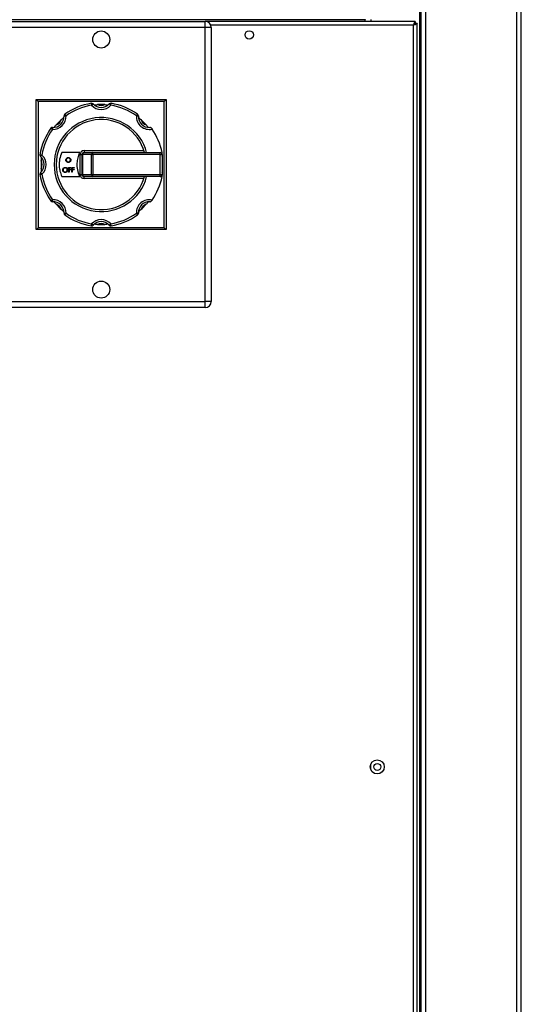
# Model space of a CAD drawing. Units: millimetres. Extents: x 509 to 7316, y 129 to 4381.
# Drawn here: x 3389 to 3639, y 2248 to 2740 of the extents above; entities that cross this region are included whole.
import ezdxf

# ---------------------------------------------------------------- set-up
doc = ezdxf.new("R2010")
doc.units = ezdxf.units.MM

msp = doc.modelspace()

# ---------------------------------------------------------------- linework, layer by layer
at = {"linetype": 'Continuous', "lineweight": 25}
for p, q in [((3588.68, 1237.75), (3588.68, 3177.75)), ((3589.44, 1237.75), (3589.44, 3177.75)), ((3591.7, 1237.75), (3591.7, 3177.75)), ((3637.18, 1237.75), (3637.18, 3177.75)), ((3639.44, 1237.75), (3639.44, 3177.75)), ((3561.41, 2739.55), (3371.62, 2739.55)), ((3377.42, 2738.75), (3481.42, 2738.75)), ((3481.42, 2735.75), (3481.42, 2738.75)), ((3586.41, 2738.75), (3481.42, 2738.75)), ((3585.62, 2736.95), (3484.17, 2736.95)), ((3561.41, 2739.75), (3561.41, 2739.55)), ((3561.41, 2738.75), (3561.41, 2739.55)), ((3564.2, 2739.75), (3564.2, 2738.75)), ((3585.62, 1825.55), (3585.62, 2736.95)), ((3586.41, 2738.75), (3586.41, 2737.75)), ((3587.42, 2737.74), (3586.42, 2737.74)), ((3587.42, 1824.76), (3587.42, 2737.74)), ((3481.42, 2735.75), (3377.42, 2735.75)), ((3481.42, 2598.75), (3481.42, 2735.75)), ((3484.42, 2735.75), (3481.42, 2735.75)), ((3484.42, 2735.75), (3484.42, 2598.75)), ((3396.92, 2634.75), (3396.92, 2699.75)), ((3396.92, 2699.75), (3461.92, 2699.75)), ((3397.92, 2698.75), (3397.92, 2635.75)), ((3460.92, 2698.75), (3397.92, 2698.75)), ((3460.92, 2635.75), (3460.92, 2698.75)), ((3461.92, 2699.75), (3461.92, 2634.75)), ((3418.72, 2673.25), (3409.71, 2673.25)), ((3418.83, 2662.25), (3418.83, 2672.25)), ((3418.83, 2672.25), (3419.83, 2672.25)), ((3419.83, 2672.25), (3420.13, 2672.25)), ((3419.83, 2662.25), (3419.83, 2672.25)), ((3424.54, 2672.25), (3420.13, 2672.25)), ((3420.13, 2672.25), (3420.13, 2662.25)), ((3420.83, 2674.25), (3450.8, 2674.25)), ((3420.83, 2674.25), (3420.83, 2673.25)), ((3420.83, 2673.25), (3425.25, 2673.25)), ((3424.54, 2662.25), (3424.54, 2672.25)), ((3424.54, 2672.25), (3425.25, 2672.25)), ((3425.25, 2672.25), (3425.25, 2673.25)), ((3425.25, 2673.25), (3458.83, 2673.25)), ((3458.83, 2672.25), (3425.25, 2672.25)), ((3425.25, 2672.25), (3425.25, 2662.25)), ((3458.83, 2672.25), (3458.83, 2673.25)), ((3458.83, 2672.25), (3459.83, 2672.25)), ((3458.83, 2662.25), (3458.83, 2672.25)), ((3459.83, 2672.25), (3459.83, 2662.25)), ((3413.15, 2665.77), (3414.31, 2665.77)), ((3413.15, 2663.39), (3413.15, 2665.77)), ((3413.36, 2663.39), (3413.15, 2663.39)), ((3413.36, 2665.53), (3413.36, 2664.8)), ((3414.31, 2665.53), (3413.36, 2665.53)), ((3413.36, 2664.8), (3414.31, 2664.8)), ((3413.36, 2664.55), (3413.36, 2663.39)), ((3414.31, 2664.55), (3413.36, 2664.55)), ((3414.31, 2665.77), (3414.31, 2665.53)), ((3414.31, 2664.8), (3414.31, 2664.55)), ((3414.74, 2665.77), (3415.9, 2665.77)), ((3414.74, 2663.39), (3414.74, 2665.77)), ((3414.95, 2663.39), (3414.74, 2663.39)), ((3414.95, 2665.53), (3414.95, 2664.8)), ((3415.9, 2665.53), (3414.95, 2665.53)), ((3414.95, 2664.8), (3415.9, 2664.8)), ((3414.95, 2664.55), (3414.95, 2663.39)), ((3415.9, 2664.55), (3414.95, 2664.55)), ((3415.9, 2665.77), (3415.9, 2665.53)), ((3415.9, 2664.8), (3415.9, 2664.55)), ((3418.83, 2662.25), (3419.83, 2662.25)), ((3419.83, 2662.25), (3420.13, 2662.25)), ((3420.13, 2662.25), (3424.54, 2662.25)), ((3424.54, 2662.25), (3425.25, 2662.25)), ((3425.25, 2661.25), (3425.25, 2662.25)), ((3425.25, 2662.25), (3458.83, 2662.25)), ((3458.83, 2661.25), (3458.83, 2662.25)), ((3458.83, 2662.25), (3459.83, 2662.25)), ((3409.71, 2661.25), (3418.72, 2661.25)), ((3425.25, 2661.25), (3420.83, 2661.25)), ((3420.83, 2660.25), (3420.83, 2661.25)), ((3450.8, 2660.25), (3420.83, 2660.25)), ((3458.83, 2661.25), (3425.25, 2661.25)), ((3461.92, 2634.75), (3396.92, 2634.75)), ((3397.92, 2635.75), (3460.92, 2635.75)), ((3377.42, 2598.75), (3481.42, 2598.75)), ((3481.42, 2595.75), (3481.42, 2598.75)), ((3484.42, 2598.75), (3481.42, 2598.75)), ((3481.42, 2595.75), (3377.42, 2595.75)), ((3564.2, 2364.88), (3564.2, 2367.62))]:
    msp.add_line(p, q, dxfattribs=at)
at = {"linetype": 'Continuous', "lineweight": 25, "flags": 128}
for points in [[(3397.92, 2698.75), (3397.74, 2698.92), (3397.58, 2699.09), (3397.42, 2699.25), (3397.28, 2699.39), (3397.15, 2699.52), (3397.05, 2699.62), (3396.98, 2699.69), (3396.93, 2699.73), (3396.92, 2699.75)], [(3424.49, 2697.85), (3424.49, 2697.84), (3424.5, 2697.78), (3424.51, 2697.69), (3424.53, 2697.57), (3424.56, 2697.42), (3424.59, 2697.25), (3424.62, 2697.06), (3424.65, 2696.87)], [(3424.65, 2696.87), (3424.79, 2697), (3424.93, 2697.13), (3425.06, 2697.24), (3425.17, 2697.35), (3425.26, 2697.43), (3425.33, 2697.49), (3425.37, 2697.53), (3425.38, 2697.54)], [(3434.19, 2696.87), (3434.05, 2697), (3433.91, 2697.13), (3433.78, 2697.24), (3433.67, 2697.35), (3433.58, 2697.43), (3433.51, 2697.49), (3433.47, 2697.53), (3433.45, 2697.54)], [(3434.19, 2696.87), (3434.22, 2697.06), (3434.25, 2697.25), (3434.28, 2697.42), (3434.3, 2697.57), (3434.32, 2697.69), (3434.34, 2697.78), (3434.35, 2697.84), (3434.35, 2697.85)], [(3461.92, 2699.75), (3461.9, 2699.73), (3461.86, 2699.69), (3461.78, 2699.62), (3461.68, 2699.52), (3461.56, 2699.39), (3461.42, 2699.25), (3461.26, 2699.09), (3461.09, 2698.92), (3460.92, 2698.75)], [(3410.85, 2691.52), (3410.87, 2691.53), (3410.93, 2691.53), (3411.02, 2691.53), (3411.14, 2691.54), (3411.29, 2691.54), (3411.47, 2691.55), (3411.65, 2691.56), (3411.85, 2691.57)], [(3411.26, 2692.38), (3411.28, 2692.36), (3411.31, 2692.32), (3411.36, 2692.24), (3411.44, 2692.14), (3411.52, 2692.02), (3411.63, 2691.88), (3411.74, 2691.73), (3411.85, 2691.57)], [(3446.99, 2691.57), (3447.1, 2691.73), (3447.21, 2691.88), (3447.31, 2692.02), (3447.4, 2692.14), (3447.47, 2692.24), (3447.53, 2692.32), (3447.56, 2692.36), (3447.57, 2692.38)], [(3446.99, 2691.57), (3447.18, 2691.56), (3447.37, 2691.55), (3447.54, 2691.54), (3447.69, 2691.54), (3447.82, 2691.53), (3447.91, 2691.53), (3447.97, 2691.53), (3447.99, 2691.52)], [(3404.29, 2685.4), (3404.31, 2685.39), (3404.35, 2685.36), (3404.43, 2685.31), (3404.53, 2685.23), (3404.65, 2685.14), (3404.79, 2685.04), (3404.94, 2684.93), (3405.1, 2684.82)], [(3405.14, 2685.82), (3405.14, 2685.8), (3405.14, 2685.74), (3405.14, 2685.65), (3405.13, 2685.52), (3405.12, 2685.37), (3405.12, 2685.2), (3405.11, 2685.01), (3405.1, 2684.82)], [(3398.81, 2672.18), (3398.83, 2672.18), (3398.89, 2672.17), (3398.98, 2672.15), (3399.1, 2672.13), (3399.25, 2672.11), (3399.42, 2672.08), (3399.61, 2672.05), (3399.8, 2672.02)], [(3399.12, 2671.29), (3399.14, 2671.3), (3399.18, 2671.34), (3399.24, 2671.41), (3399.32, 2671.5), (3399.42, 2671.61), (3399.54, 2671.74), (3399.67, 2671.88), (3399.8, 2672.02)], [(3398.81, 2662.32), (3398.83, 2662.32), (3398.89, 2662.33), (3398.98, 2662.35), (3399.1, 2662.37), (3399.25, 2662.39), (3399.42, 2662.42), (3399.61, 2662.45), (3399.8, 2662.48)], [(3399.12, 2663.21), (3399.14, 2663.2), (3399.18, 2663.16), (3399.24, 2663.09), (3399.32, 2663), (3399.42, 2662.89), (3399.54, 2662.76), (3399.67, 2662.62), (3399.8, 2662.48)], [(3404.29, 2649.1), (3404.31, 2649.11), (3404.35, 2649.14), (3404.43, 2649.19), (3404.53, 2649.27), (3404.65, 2649.36), (3404.79, 2649.46), (3404.94, 2649.57), (3405.1, 2649.68)], [(3405.14, 2648.68), (3405.14, 2648.7), (3405.14, 2648.76), (3405.14, 2648.85), (3405.13, 2648.97), (3405.12, 2649.13), (3405.12, 2649.3), (3405.11, 2649.49), (3405.1, 2649.68)], [(3410.85, 2642.97), (3410.87, 2642.97), (3410.93, 2642.97), (3411.02, 2642.97), (3411.14, 2642.96), (3411.29, 2642.96), (3411.47, 2642.95), (3411.65, 2642.94), (3411.85, 2642.93)], [(3411.26, 2642.12), (3411.28, 2642.14), (3411.31, 2642.18), (3411.36, 2642.26), (3411.44, 2642.36), (3411.52, 2642.48), (3411.63, 2642.62), (3411.74, 2642.77), (3411.85, 2642.93)], [(3447.99, 2642.97), (3447.97, 2642.97), (3447.91, 2642.97), (3447.82, 2642.97), (3447.69, 2642.96), (3447.54, 2642.96), (3447.37, 2642.95), (3447.18, 2642.94), (3446.99, 2642.93)], [(3447.57, 2642.12), (3447.56, 2642.14), (3447.53, 2642.18), (3447.47, 2642.26), (3447.4, 2642.36), (3447.31, 2642.48), (3447.21, 2642.62), (3447.1, 2642.77), (3446.99, 2642.93)], [(3424.49, 2636.64), (3424.49, 2636.66), (3424.5, 2636.72), (3424.51, 2636.81), (3424.53, 2636.93), (3424.56, 2637.08), (3424.59, 2637.25), (3424.62, 2637.44), (3424.65, 2637.63)], [(3425.38, 2636.96), (3425.37, 2636.97), (3425.33, 2637.01), (3425.26, 2637.07), (3425.17, 2637.15), (3425.06, 2637.26), (3424.93, 2637.37), (3424.79, 2637.5), (3424.65, 2637.63)], [(3433.45, 2636.96), (3433.47, 2636.97), (3433.51, 2637.01), (3433.58, 2637.07), (3433.67, 2637.15), (3433.78, 2637.26), (3433.91, 2637.37), (3434.05, 2637.5), (3434.19, 2637.63)], [(3434.35, 2636.64), (3434.35, 2636.66), (3434.34, 2636.72), (3434.32, 2636.81), (3434.3, 2636.93), (3434.28, 2637.08), (3434.25, 2637.25), (3434.22, 2637.44), (3434.19, 2637.63)], [(3397.92, 2635.75), (3397.72, 2635.55), (3397.54, 2635.37), (3397.36, 2635.19), (3397.21, 2635.04), (3397.09, 2634.92), (3396.99, 2634.83), (3396.94, 2634.77), (3396.92, 2634.75)], [(3461.92, 2634.75), (3461.9, 2634.77), (3461.84, 2634.83), (3461.75, 2634.92), (3461.63, 2635.04), (3461.47, 2635.19), (3461.3, 2635.37), (3461.11, 2635.55), (3460.92, 2635.75)]]:
    msp.add_lwpolyline(points, dxfattribs=at)
at = {"linetype": 'Continuous', "lineweight": 25}
for centre, radius in [((3429.42, 2729.75), 4.25), ((3503.42, 2732.05), 2.1), ((3429.42, 2604.75), 4.25), ((3567.42, 2366.25), 3.5), ((3567.44, 2366.25), 1.75)]:
    msp.add_circle(centre, radius, dxfattribs=at)
for centre, radius, start, end in [((3481.42, 2735.75), 3, 0, 90), ((3429.42, 2667.25), 31, 99.1527, 125.8473), ((3429.42, 2667.25), 30, 99.1527, 125.8473), ((3424.65, 2696.87), 1, 42.5602, 99.1527), ((3429.42, 2701.25), 6.48, 222.5602, 317.4398), ((3429.42, 2701.25), 5.48, 222.5602, 317.4398), ((3429.42, 2667.25), 30, 86.3852, 93.6148), ((3429.42, 2701.25), 4.48, 245.0185, 294.9815), ((3434.19, 2696.87), 1, 80.8473, 137.4398), ((3429.42, 2667.25), 30, 54.1527, 80.8473), ((3429.42, 2667.25), 31, 54.1527, 80.8473), ((3405.38, 2691.29), 6.48, 267.5602, 2.4398), ((3405.38, 2691.29), 5.48, 267.5602, 2.4398), ((3411.85, 2691.57), 1, 125.8473, 182.4398), ((3453.46, 2691.29), 6.48, 177.5602, 282.4591), ((3446.99, 2691.57), 1, 357.5602, 54.1527), ((3453.46, 2691.29), 5.48, 177.5602, 272.4398), ((3429.42, 2667.25), 23.5, 14.7925, 345.2075), ((3405.38, 2691.29), 4.48, 290.0185, 339.9815), ((3429.42, 2667.25), 30, 131.3852, 138.6148), ((3429.42, 2667.25), 22.5, 15.466, 344.534), ((3453.46, 2691.29), 4.48, 200.0185, 249.9815), ((3429.42, 2667.25), 30, 41.3852, 48.6148), ((3429.42, 2667.25), 31, 144.1527, 170.8473), ((3429.42, 2667.25), 30, 144.1527, 170.8473), ((3405.1, 2684.82), 1, 87.5602, 144.1527), ((3429.42, 2667.25), 31, 11.1599, 34.8526), ((3399.8, 2672.02), 1, 170.8473, 227.4398), ((3395.42, 2667.25), 6.48, 312.5602, 47.4398), ((3420.83, 2672.25), 2, 90, 180), ((3420.83, 2672.25), 1, 90, 180), ((3421.01, 2672.37), 0.893, 101.4206, 188.0489), ((3425.42, 2672.37), 0.893, 101.422, 188.0498), ((3458.83, 2672.25), 1, 0, 90), ((3429.42, 2667.25), 31, 9.1527, 11.1599), ((3459.04, 2672.02), 1, 322.7286, 9.1527), ((3395.42, 2667.25), 5.48, 312.5602, 47.4398), ((3429.42, 2667.25), 30, 176.3852, 183.6148), ((3395.42, 2667.25), 4.48, 335.0185, 24.9815), ((3399.8, 2662.48), 1, 132.5602, 189.1527), ((3429.42, 2667.25), 31, 189.1527, 215.8473), ((3429.42, 2667.25), 30, 189.1527, 215.8473), ((3420.83, 2662.25), 2, 180, 270), ((3420.83, 2662.25), 1, 180, 270), ((3421.01, 2662.12), 0.893, 171.9519, 258.5786), ((3425.42, 2662.12), 0.893, 171.951, 258.5772), ((3458.83, 2662.25), 1, 270, 0), ((3459.04, 2662.48), 1, 350.8473, 37.2714), ((3429.42, 2667.25), 31, 348.8401, 350.8473), ((3429.42, 2667.25), 31, 325.1474, 348.8401), ((3405.1, 2649.68), 1, 215.8473, 272.4398), ((3405.38, 2643.21), 6.48, 357.5602, 92.4398), ((3405.38, 2643.21), 5.48, 357.5602, 92.4398), ((3405.38, 2643.21), 4.48, 20.0185, 69.9815), ((3429.42, 2667.25), 30, 221.3852, 228.6148), ((3453.46, 2643.21), 6.48, 77.5409, 182.4398), ((3453.46, 2643.21), 5.48, 87.5602, 182.4398), ((3453.46, 2643.21), 4.48, 110.0185, 159.9815), ((3429.42, 2667.25), 30, 311.3852, 318.6148), ((3411.85, 2642.93), 1, 177.5602, 234.1527), ((3429.42, 2667.25), 30, 234.1527, 260.8473), ((3429.42, 2667.25), 30, 279.1527, 305.8473), ((3446.99, 2642.93), 1, 305.8473, 2.4398), ((3429.42, 2667.25), 31, 234.1527, 260.8473), ((3429.42, 2633.25), 6.48, 42.5602, 137.4398), ((3429.42, 2633.25), 5.48, 42.5602, 137.4398), ((3429.42, 2633.25), 4.48, 65.0185, 114.9815), ((3429.42, 2667.25), 31, 279.1527, 305.8473), ((3424.65, 2637.63), 1, 260.8473, 317.4398), ((3429.42, 2667.25), 30, 266.3852, 273.6148), ((3434.19, 2637.63), 1, 222.5602, 279.1527), ((3481.42, 2598.75), 3, 270, 0)]:
    msp.add_arc(centre, radius, start, end, dxfattribs=at)
for points, knots in [([(3585.62, 2736.95), (3585.68, 2737.16), (3585.79, 2737.58), (3585.97, 2738.13), (3586.15, 2738.54), (3586.29, 2738.73), (3586.38, 2738.74), (3586.41, 2738.75)], [0, 0, 0, 0, 0.222941, 0.445909, 0.668885, 0.891855, 1, 1, 1, 1]), ([(3585.62, 2736.95), (3585.69, 2737.07), (3585.83, 2737.29), (3586.04, 2737.56), (3586.23, 2737.72), (3586.35, 2737.74), (3586.41, 2737.75)], [0, 0, 0, 0, 0.275356, 0.529396, 0.783408, 1, 1, 1, 1]), ([(3587.42, 2737.74), (3587.39, 2737.67), (3587.34, 2737.54), (3586.92, 2737.34), (3586.33, 2737.15), (3585.85, 2737.02), (3585.62, 2736.95)], [0, 0, 0, 0, 0.25, 0.499997, 0.749993, 1, 1, 1, 1]), ([(3586.42, 2737.74), (3586.41, 2737.67), (3586.38, 2737.54), (3586.2, 2737.34), (3585.93, 2737.15), (3585.72, 2737.02), (3585.62, 2736.95)], [0, 0, 0, 0, 0.25, 0.499992, 0.750011, 1, 1, 1, 1]), ([(3425.91, 2697.04), (3425.92, 2697.04), (3425.94, 2697.05), (3426.09, 2697.07), (3426.38, 2697.1), (3426.87, 2697.14), (3427.28, 2697.17), (3427.53, 2697.19)], [0, 0, 0, 0, 0.12592, 0.251416, 0.418282, 0.656424, 1, 1, 1, 1]), ([(3431.31, 2697.19), (3431.58, 2697.17), (3431.99, 2697.14), (3432.48, 2697.09), (3432.75, 2697.06), (3432.9, 2697.05), (3432.92, 2697.04), (3432.93, 2697.04)], [0, 0, 0, 0, 0.385679, 0.582812, 0.749253, 0.880132, 1, 1, 1, 1]), ([(3405.87, 2685.83), (3405.87, 2685.84), (3405.89, 2685.86), (3405.98, 2685.98), (3406.16, 2686.2), (3406.48, 2686.59), (3406.75, 2686.9), (3406.91, 2687.08)], [0, 0, 0, 0, 0.125919, 0.251414, 0.418288, 0.656417, 1, 1, 1, 1]), ([(3409.58, 2689.76), (3409.79, 2689.94), (3410.1, 2690.21), (3410.48, 2690.52), (3410.69, 2690.69), (3410.81, 2690.78), (3410.83, 2690.79), (3410.83, 2690.8)], [0, 0, 0, 0, 0.385677, 0.582807, 0.749251, 0.880127, 1, 1, 1, 1]), ([(3448, 2690.8), (3448.01, 2690.79), (3448.03, 2690.78), (3448.15, 2690.68), (3448.37, 2690.5), (3448.76, 2690.19), (3449.07, 2689.92), (3449.25, 2689.76)], [0, 0, 0, 0, 0.125922, 0.251408, 0.418292, 0.656424, 1, 1, 1, 1]), ([(3451.93, 2687.08), (3452.11, 2686.88), (3452.38, 2686.56), (3452.69, 2686.19), (3452.86, 2685.98), (3452.95, 2685.86), (3452.96, 2685.84), (3452.97, 2685.83)], [0, 0, 0, 0, 0.385683, 0.582804, 0.749251, 0.880128, 1, 1, 1, 1]), ([(3454.55, 2685.4), (3454.47, 2685.49), (3454.28, 2685.7), (3453.98, 2685.8), (3453.77, 2685.82), (3453.69, 2685.82), (3453.69, 2685.82)], [0, 0, 0, 0, 0.309549, 0.732568, 0.9952, 1, 1, 1, 1]), ([(3454.55, 2685.4), (3454.62, 2685.3), (3454.72, 2685.16), (3454.83, 2685.01), (3454.86, 2684.97)], [0, 0, 0, 0, 0.713279, 1, 1, 1, 1]), ([(3409.71, 2673.25), (3409.3, 2672.14), (3408.5, 2669.98), (3408.31, 2666.76), (3408.72, 2663.82), (3409.37, 2662.12), (3409.71, 2661.25)], [0, 0, 0, 0, 0.285223, 0.558109, 0.774281, 1, 1, 1, 1]), ([(3418.72, 2661.25), (3418.31, 2662.36), (3417.52, 2664.52), (3417.33, 2667.74), (3417.74, 2670.67), (3418.39, 2672.38), (3418.72, 2673.25)], [0, 0, 0, 0, 0.285096, 0.557954, 0.774173, 1, 1, 1, 1]), ([(3399.48, 2669.14), (3399.5, 2669.41), (3399.53, 2669.83), (3399.57, 2670.31), (3399.6, 2670.58), (3399.62, 2670.73), (3399.62, 2670.75), (3399.62, 2670.76)], [0, 0, 0, 0, 0.385686, 0.582809, 0.749254, 0.880128, 1, 1, 1, 1]), ([(3411.74, 2669.54), (3411.77, 2669.72), (3411.81, 2670.09), (3412.14, 2670.51), (3412.55, 2670.76), (3412.84, 2670.79), (3412.98, 2670.8)], [0, 0, 0, 0, 0.279733, 0.559325, 0.779685, 1, 1, 1, 1]), ([(3413, 2668.3), (3412.81, 2668.32), (3412.45, 2668.36), (3412.03, 2668.7), (3411.78, 2669.11), (3411.76, 2669.4), (3411.74, 2669.54)], [0, 0, 0, 0, 0.27966, 0.559356, 0.779649, 1, 1, 1, 1]), ([(3412.99, 2670.56), (3412.84, 2670.54), (3412.54, 2670.5), (3412.2, 2670.24), (3411.99, 2669.9), (3411.97, 2669.66), (3411.96, 2669.54)], [0, 0, 0, 0, 0.279617, 0.559339, 0.779616, 1, 1, 1, 1]), ([(3411.96, 2669.54), (3411.98, 2669.39), (3412.01, 2669.09), (3412.3, 2668.77), (3412.64, 2668.57), (3412.87, 2668.55), (3412.99, 2668.54)], [0, 0, 0, 0, 0.279413, 0.559077, 0.779476, 1, 1, 1, 1]), ([(3412.98, 2670.8), (3413.17, 2670.78), (3413.54, 2670.74), (3413.96, 2670.41), (3414.21, 2669.99), (3414.23, 2669.7), (3414.25, 2669.55)], [0, 0, 0, 0, 0.279767, 0.559366, 0.77958, 1, 1, 1, 1]), ([(3414.03, 2669.55), (3414.01, 2669.7), (3413.98, 2670.01), (3413.69, 2670.33), (3413.35, 2670.52), (3413.11, 2670.55), (3412.99, 2670.56)], [0, 0, 0, 0, 0.279464, 0.55886, 0.779518, 1, 1, 1, 1]), ([(3412.99, 2668.54), (3413.14, 2668.56), (3413.44, 2668.6), (3413.79, 2668.86), (3414, 2669.2), (3414.02, 2669.43), (3414.03, 2669.55)], [0, 0, 0, 0, 0.2798348, 0.5593764, 0.7796537, 1, 1, 1, 1]), ([(3414.25, 2669.55), (3414.23, 2669.37), (3414.18, 2669), (3413.84, 2668.59), (3413.43, 2668.34), (3413.14, 2668.31), (3413, 2668.3)], [0, 0, 0, 0, 0.279641, 0.559343, 0.779592, 1, 1, 1, 1]), ([(3399.62, 2663.74), (3399.62, 2663.75), (3399.62, 2663.77), (3399.6, 2663.92), (3399.57, 2664.21), (3399.52, 2664.71), (3399.5, 2665.12), (3399.48, 2665.36)], [0, 0, 0, 0, 0.125919, 0.251417, 0.418282, 0.656424, 1, 1, 1, 1]), ([(3410.16, 2664.57), (3410.18, 2664.76), (3410.22, 2665.12), (3410.55, 2665.54), (3410.96, 2665.79), (3411.25, 2665.82), (3411.39, 2665.83)], [0, 0, 0, 0, 0.279736, 0.559339, 0.779681, 1, 1, 1, 1]), ([(3411.41, 2663.33), (3411.23, 2663.35), (3410.86, 2663.39), (3410.45, 2663.73), (3410.19, 2664.14), (3410.17, 2664.43), (3410.16, 2664.57)], [0, 0, 0, 0, 0.279666, 0.559356, 0.779636, 1, 1, 1, 1]), ([(3411.4, 2665.59), (3411.25, 2665.57), (3410.95, 2665.53), (3410.61, 2665.27), (3410.4, 2664.93), (3410.38, 2664.69), (3410.37, 2664.57)], [0, 0, 0, 0, 0.279625, 0.559355, 0.779628, 1, 1, 1, 1]), ([(3410.37, 2664.57), (3410.39, 2664.42), (3410.42, 2664.12), (3410.71, 2663.8), (3411.05, 2663.6), (3411.28, 2663.58), (3411.4, 2663.58)], [0, 0, 0, 0, 0.279425, 0.559073, 0.779481, 1, 1, 1, 1]), ([(3411.39, 2665.83), (3411.58, 2665.81), (3411.95, 2665.78), (3412.37, 2665.44), (3412.62, 2665.02), (3412.65, 2664.73), (3412.66, 2664.58)], [0, 0, 0, 0, 0.279768, 0.559366, 0.779566, 1, 1, 1, 1]), ([(3412.45, 2664.58), (3412.43, 2664.74), (3412.39, 2665.04), (3412.1, 2665.37), (3411.76, 2665.56), (3411.52, 2665.58), (3411.4, 2665.59)], [0, 0, 0, 0, 0.279462, 0.55887, 0.779502, 1, 1, 1, 1]), ([(3411.4, 2663.58), (3411.55, 2663.59), (3411.86, 2663.63), (3412.21, 2663.89), (3412.41, 2664.23), (3412.43, 2664.47), (3412.45, 2664.58)], [0, 0, 0, 0, 0.279832, 0.5594, 0.779653, 1, 1, 1, 1]), ([(3412.66, 2664.58), (3412.64, 2664.4), (3412.6, 2664.03), (3412.26, 2663.62), (3411.85, 2663.37), (3411.56, 2663.34), (3411.41, 2663.33)], [0, 0, 0, 0, 0.279628, 0.559345, 0.779604, 1, 1, 1, 1]), ([(3406.91, 2647.42), (3406.73, 2647.62), (3406.46, 2647.93), (3406.15, 2648.31), (3405.98, 2648.52), (3405.89, 2648.64), (3405.87, 2648.66), (3405.87, 2648.66)], [0, 0, 0, 0, 0.385692, 0.58282, 0.749254, 0.880128, 1, 1, 1, 1]), ([(3452.97, 2648.66), (3452.96, 2648.66), (3452.95, 2648.64), (3452.85, 2648.52), (3452.67, 2648.3), (3452.36, 2647.91), (3452.09, 2647.6), (3451.93, 2647.42)], [0, 0, 0, 0, 0.125917, 0.251416, 0.418288, 0.656409, 1, 1, 1, 1]), ([(3453.69, 2648.68), (3453.69, 2648.68), (3453.77, 2648.68), (3453.98, 2648.7), (3454.28, 2648.8), (3454.47, 2649.01), (3454.55, 2649.1)], [0, 0, 0, 0, 0.0048, 0.267431, 0.69045, 1, 1, 1, 1]), ([(3454.86, 2649.53), (3454.78, 2649.42), (3454.67, 2649.27), (3454.57, 2649.13), (3454.55, 2649.1)], [0, 0, 0, 0, 0.713314, 1, 1, 1, 1]), ([(3410.83, 2643.7), (3410.83, 2643.71), (3410.81, 2643.72), (3410.69, 2643.82), (3410.46, 2644), (3410.08, 2644.31), (3409.77, 2644.58), (3409.58, 2644.74)], [0, 0, 0, 0, 0.125919, 0.251414, 0.418279, 0.656417, 1, 1, 1, 1]), ([(3449.25, 2644.74), (3449.05, 2644.56), (3448.73, 2644.29), (3448.35, 2643.98), (3448.15, 2643.81), (3448.02, 2643.72), (3448.01, 2643.71), (3448, 2643.7)], [0, 0, 0, 0, 0.385693, 0.582804, 0.749253, 0.880128, 1, 1, 1, 1]), ([(3427.53, 2637.31), (3427.25, 2637.33), (3426.84, 2637.36), (3426.35, 2637.41), (3426.09, 2637.43), (3425.93, 2637.45), (3425.92, 2637.45), (3425.91, 2637.46)], [0, 0, 0, 0, 0.385687, 0.58281, 0.749256, 0.88013, 1, 1, 1, 1]), ([(3432.93, 2637.46), (3432.92, 2637.45), (3432.9, 2637.45), (3432.74, 2637.43), (3432.46, 2637.4), (3431.96, 2637.36), (3431.55, 2637.33), (3431.31, 2637.31)], [0, 0, 0, 0, 0.125919, 0.251414, 0.418266, 0.656403, 1, 1, 1, 1])]:
    msp.add_open_spline(points, degree=3, knots=knots, dxfattribs=at)

doc.saveas('drawing.dxf')
